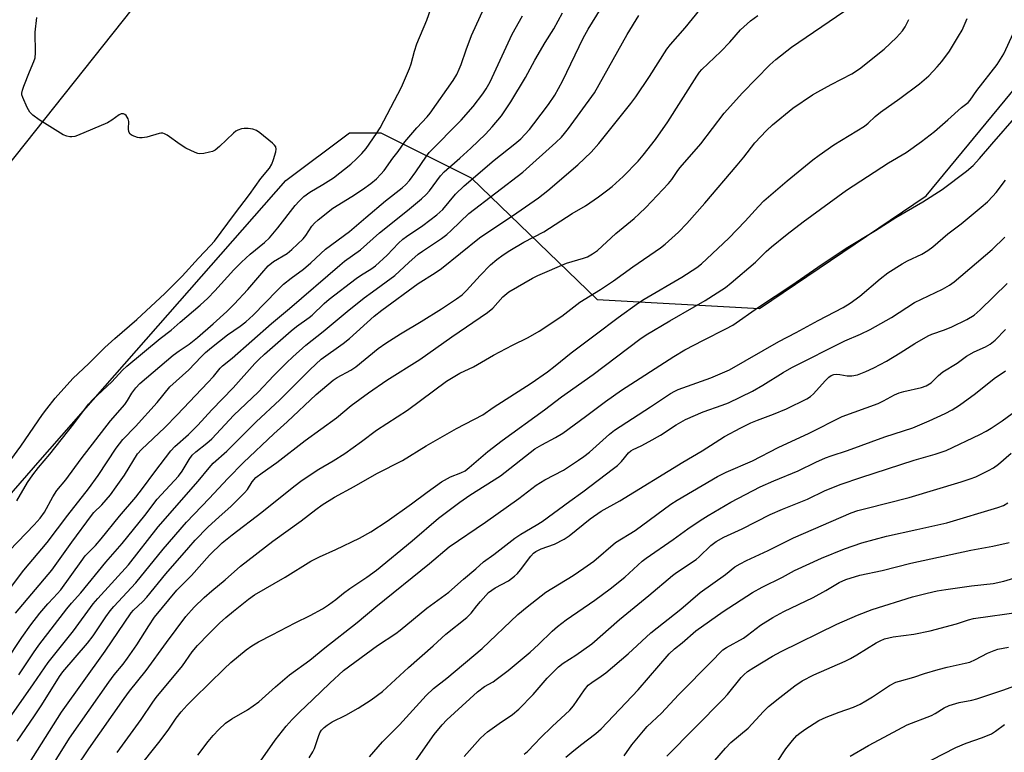
# Model space of a CAD drawing. Units: inches. Extents: x 1201772 to 1207772, y 569456 to 573457.
# Drawn here: x 1206436 to 1206721, y 570687 to 570898 of the extents above; entities that cross this region are included whole.
import ezdxf

# ---------------------------------------------------------------- set-up
doc = ezdxf.new("R2010")
doc.units = ezdxf.units.IN
doc.header["$MEASUREMENT"] = 0
for name, color, linetype in [('NTRL-Pasture Land', 2, 'Continuous'), ('NTRL-Trees', 3, 'Continuous'), ('Undefined', 1, 'Continuous')]:
    doc.layers.add(name, color=color, linetype=linetype)

msp = doc.modelspace()

# ---------------------------------------------------------------- linework, layer by layer
at = {"layer": 'NTRL-Pasture Land'}
msp.add_polyline3d([(1205718.22, 571424.18, 0), (1206477.32, 570912.18, 0), (1206279.46, 570663.19, 0), (1206035.59, 570232.06, 0), (1205987.69, 570245.12, 0), (1205909.3, 570158.03, 0), (1205804.79, 570188.51, 0), (1205539.1, 570286.54, 0), (1205190.71, 570391.05, 0), (1205221.2, 570926.7, 0), (1205452, 571222.83, 0), (1205521.68, 571166.21, 0)], close=True, dxfattribs=at)
at = {"layer": 'NTRL-Trees'}
msp.add_lwpolyline([(1206428.65, 570755.44), (1206442.23, 570770.89), (1206513.15, 570851.64), (1206531.6, 570865.47), (1206540.67, 570865.44), (1206566.72, 570852.42), (1206603.17, 570817.26), (1206650.05, 570814.66), (1206698.23, 570847.21), (1206734.68, 570891.48)], dxfattribs=at)
at = {"layer": 'Undefined'}
for points, elevation in [([(1206435.44, 570759.14), (1206438.58, 570764.49), (1206440.1, 570766.65), (1206441.7, 570768.74), (1206445, 570772.59), (1206451.93, 570781.36), (1206456.19, 570787.04), (1206457.41, 570788.46), (1206462.88, 570793.55), (1206465.99, 570796.86), (1206467.25, 570798.04), (1206476.91, 570806.04), (1206480.03, 570808.4), (1206482.64, 570810.74), (1206488.43, 570815.66), (1206490.67, 570817.69), (1206492.71, 570819.78), (1206498.19, 570825.85), (1206500.39, 570828.07), (1206502.92, 570830.44), (1206507.02, 570833.78), (1206508.48, 570835.14), (1206510.85, 570837.97), (1206515.92, 570844.44), (1206517.02, 570845.69), (1206518.39, 570847.06), (1206520.11, 570848.34), (1206523.9, 570850.49), (1206526.94, 570852.41), (1206531.93, 570856.4), (1206533.63, 570857.89), (1206535.18, 570859.46), (1206536.44, 570860.93), (1206539.4, 570865.21), (1206540.48, 570866.89), (1206546.57, 570878.59), (1206548.89, 570884.03), (1206549.36, 570885.38), (1206550.38, 570889.07), (1206551.04, 570891.15), (1206553.92, 570897.95), (1206557.64, 570908.48)], 416), ([(1206432.23, 570712.6), (1206436.87, 570719.69), (1206439.56, 570723.38), (1206442.16, 570726.66), (1206444.47, 570729.37), (1206446.04, 570731.15), (1206448.23, 570733.44), (1206454.03, 570741.6), (1206455.26, 570743.22), (1206458.16, 570746.28), (1206459.84, 570748.2), (1206465.09, 570754.68), (1206469.82, 570760.18), (1206471.81, 570762.7), (1206475.34, 570767.55), (1206479.99, 570773.57), (1206481.15, 570774.83), (1206485.06, 570778.3), (1206487.74, 570781.01), (1206491.86, 570785.45), (1206497.99, 570791.8), (1206504.2, 570798.82), (1206505.36, 570800.01), (1206507.02, 570801.53), (1206514.7, 570808.27), (1206516.26, 570809.47), (1206519.97, 570812.07), (1206520.85, 570812.77), (1206524.23, 570816.1), (1206525.76, 570817.41), (1206533.47, 570823.32), (1206535.04, 570824.4), (1206537.74, 570826.05), (1206539.1, 570827.04), (1206542.51, 570830.1), (1206545.77, 570833.57), (1206546.96, 570834.69), (1206548.03, 570835.49), (1206552.74, 570838.63), (1206556.87, 570841.74), (1206558.53, 570843.29), (1206562.21, 570847.68), (1206564.7, 570850.15), (1206573.39, 570857.55), (1206579.38, 570862.22), (1206581.07, 570863.74), (1206582.26, 570864.95), (1206583.57, 570866.42), (1206584.84, 570868.03), (1206589.07, 570873.66), (1206590.89, 570876.35), (1206592, 570878.26), (1206593.18, 570880.51), (1206599.08, 570892.75), (1206600.51, 570895.39), (1206604.29, 570901.48)], 424), ([(1206432.72, 570695.39), (1206440.33, 570706.29), (1206444.53, 570712.47), (1206451.89, 570721.65), (1206457.57, 570729.4), (1206458.88, 570730.93), (1206467.74, 570740.65), (1206476.35, 570751.63), (1206487.83, 570764.84), (1206491.02, 570768.73), (1206492.18, 570770.02), (1206496.11, 570773.53), (1206504.61, 570781.95), (1206511.49, 570788.33), (1206520.19, 570797.05), (1206523.42, 570800.02), (1206529.78, 570804.64), (1206531.63, 570806.08), (1206538.73, 570812.46), (1206540.91, 570814.23), (1206551.44, 570821.93), (1206556.33, 570825.03), (1206558.18, 570826.3), (1206569.15, 570835.12), (1206579.93, 570842.29), (1206586.2, 570846.65), (1206588.94, 570848.81), (1206597.55, 570856.21), (1206601.37, 570859.85), (1206603.63, 570862.35), (1206612.9, 570873.91), (1206614.3, 570875.82), (1206618.26, 570881.73), (1206623.28, 570889.58), (1206624.37, 570890.94), (1206628.55, 570895.78), (1206632.78, 570900.93)], 428), ([(1206433.39, 570744.8), (1206440.46, 570752.19), (1206442.17, 570754.14), (1206443.43, 570755.92), (1206445.88, 570760.32), (1206447.07, 570762.13), (1206449.62, 570765.26), (1206454.03, 570771.27), (1206462.52, 570782.22), (1206466.67, 570786.96), (1206467.49, 570788.16), (1206468.66, 570790.29), (1206469.82, 570791.8), (1206471.05, 570793.02), (1206474.84, 570796.34), (1206480.62, 570801.23), (1206482.33, 570802.52), (1206485.22, 570804.44), (1206487.64, 570806.31), (1206492.22, 570810.28), (1206496.1, 570813.82), (1206498.3, 570815.95), (1206502.25, 570820.19), (1206506.22, 570824.95), (1206508.12, 570827.07), (1206509.67, 570828.3), (1206513.59, 570830.59), (1206514.97, 570831.72), (1206518.2, 570834.85), (1206518.93, 570835.78), (1206520.71, 570838.44), (1206521.47, 570839.32), (1206522.52, 570840.32), (1206526.77, 570843.72), (1206532.25, 570847.02), (1206535.36, 570849.06), (1206537.73, 570850.76), (1206539.41, 570852.19), (1206540.64, 570853.47), (1206541.59, 570854.6), (1206544.12, 570858.16), (1206545.65, 570860.09), (1206547.57, 570862.83), (1206551.09, 570866.87), (1206553.99, 570870.02), (1206554.9, 570871.12), (1206561.51, 570880.51), (1206562.58, 570882.26), (1206563.32, 570883.78), (1206563.85, 570885.14), (1206565.26, 570889.39), (1206566.83, 570893.54), (1206570.48, 570901.5)], 418), ([(1206430.83, 570767.06), (1206436.64, 570774.98), (1206442.87, 570784.12), (1206444.1, 570785.76), (1206446.58, 570788.78), (1206451.66, 570794.45), (1206456.23, 570798.81), (1206460.85, 570803.44), (1206463.79, 570806.08), (1206470.11, 570811.48), (1206478.23, 570819.08), (1206483.22, 570824), (1206487.98, 570829.28), (1206491.41, 570832.87), (1206492.55, 570834.18), (1206498.33, 570841.95), (1206502.73, 570847.59), (1206506, 570852.22), (1206508.46, 570855.23), (1206509.17, 570856.37), (1206509.67, 570857.71), (1206510.3, 570859.93), (1206510.42, 570860.72), (1206510.26, 570861.44), (1206509.95, 570861.86), (1206509.34, 570862.44), (1206505.65, 570865.44), (1206504.69, 570866.09), (1206503.65, 570866.46), (1206502.27, 570866.66), (1206501.16, 570866.7), (1206500.34, 570866.57), (1206499.28, 570866.18), (1206498.78, 570865.92), (1206498.08, 570865.38), (1206494.03, 570861.47), (1206492.73, 570860.4), (1206491.98, 570860.04), (1206491.16, 570859.81), (1206489.47, 570859.49), (1206488.35, 570859.4), (1206487.79, 570859.47), (1206486.96, 570859.74), (1206484.27, 570861.04), (1206482.63, 570862.08), (1206478.88, 570864.75), (1206478.18, 570865.15), (1206477.7, 570865.31), (1206477.09, 570865.36), (1206476.56, 570865.29), (1206473.04, 570864.2), (1206471.69, 570863.96), (1206470.89, 570863.97), (1206470.35, 570864.07), (1206468.8, 570864.66), (1206468.19, 570865.09), (1206467.85, 570865.75), (1206467.77, 570866.59), (1206467.82, 570868.67), (1206467.67, 570869.49), (1206467.09, 570870.41), (1206466.71, 570870.77), (1206466.28, 570870.97), (1206465.66, 570870.9), (1206465.01, 570870.59), (1206462.96, 570869.05), (1206461.67, 570868.35), (1206453, 570864.64), (1206452.19, 570864.37), (1206451.37, 570864.24), (1206450.79, 570864.27), (1206449.93, 570864.44), (1206448.88, 570864.9), (1206441.91, 570869.21), (1206440.08, 570870.5), (1206439.19, 570871.45), (1206438.5, 570872.71), (1206437.19, 570875.61), (1206436.96, 570876.4), (1206436.94, 570876.94), (1206437.11, 570877.77), (1206437.5, 570878.88), (1206439.09, 570883.04), (1206440.41, 570886.01), (1206440.74, 570887.12), (1206440.84, 570888.56), (1206440.78, 570894.49), (1206441.27, 570898.74)], 414), ([(1206433.33, 570733.61), (1206437.53, 570739.17), (1206444.27, 570747.15), (1206450.21, 570755.01), (1206456.2, 570762.57), (1206458.99, 570766.49), (1206464.2, 570774.35), (1206466.1, 570776.9), (1206469.74, 570780.63), (1206476.03, 570787.52), (1206479.68, 570792.07), (1206485.17, 570797), (1206488.76, 570800.75), (1206490.03, 570801.96), (1206491.76, 570803.44), (1206496.34, 570807.07), (1206500, 570809.56), (1206501.66, 570810.84), (1206503.78, 570812.78), (1206510.66, 570819.9), (1206512.54, 570821.71), (1206514.72, 570823.47), (1206518.33, 570826.04), (1206520.43, 570827.85), (1206524.65, 570831.87), (1206531.55, 570836.91), (1206536.28, 570841.01), (1206541.97, 570845.79), (1206546.8, 570849.58), (1206547.84, 570850.48), (1206548.92, 570851.68), (1206550.78, 570854.17), (1206553.79, 570858.69), (1206554.6, 570859.75), (1206563.82, 570869.11), (1206567.28, 570873.08), (1206570.08, 570876.75), (1206571.07, 570878.17), (1206572.23, 570880.21), (1206578.6, 570893.92), (1206581.56, 570899.28)], 420), ([(1206435.11, 570726.7), (1206445.61, 570739.09), (1206451.4, 570747.24), (1206457, 570754.96), (1206457.75, 570755.79), (1206460.02, 570757.96), (1206462.5, 570760.89), (1206464.21, 570763.19), (1206466.56, 570766.61), (1206470.35, 570772.74), (1206471.49, 570773.96), (1206478.21, 570780.29), (1206481.84, 570783.96), (1206490.67, 570793.3), (1206492.25, 570795.06), (1206494.2, 570797.43), (1206494.87, 570798.11), (1206497.71, 570800.39), (1206509.03, 570810.35), (1206514.25, 570814.69), (1206528.76, 570827.22), (1206530.14, 570828.33), (1206534.75, 570831.62), (1206540.22, 570836.57), (1206548.32, 570842.98), (1206552.42, 570846.42), (1206553.7, 570847.62), (1206554.68, 570848.72), (1206557.9, 570852.99), (1206558.93, 570854.22), (1206563.48, 570858.14), (1206566.6, 570860.97), (1206570.9, 570865.02), (1206572.85, 570867.13), (1206575.49, 570870.32), (1206578.25, 570874.39), (1206582.48, 570881.41), (1206585.1, 570886.43), (1206588.12, 570891.57), (1206590.6, 570895.47), (1206593.16, 570900.13)], 422), ([(1206435.56, 570689.77), (1206440.61, 570697.02), (1206442.7, 570700.2), (1206447.79, 570708.44), (1206448.79, 570709.72), (1206455.92, 570718), (1206457.5, 570720.14), (1206461.19, 570725.63), (1206462.47, 570727.38), (1206463.53, 570728.62), (1206469.83, 570735.46), (1206477.72, 570745.18), (1206484.52, 570752.99), (1206491.08, 570759.87), (1206496.41, 570765.6), (1206501.01, 570770.18), (1206509.75, 570778.49), (1206513.57, 570781.94), (1206521.99, 570789.84), (1206526.85, 570793.99), (1206528.02, 570794.75), (1206531.97, 570796.89), (1206533.43, 570797.81), (1206539.88, 570803.13), (1206542.06, 570804.68), (1206546.31, 570807.43), (1206552.33, 570810.99), (1206558.17, 570814.57), (1206562.53, 570817.45), (1206564.1, 570818.68), (1206565.39, 570819.89), (1206569.36, 570824.2), (1206572.35, 570827.31), (1206574.12, 570828.87), (1206575.97, 570830.23), (1206577.9, 570831.5), (1206581.98, 570833.9), (1206587.73, 570836.89), (1206595.92, 570842.1), (1206599.8, 570844.39), (1206603.56, 570846.91), (1206605.89, 570848.65), (1206607.44, 570849.95), (1206610.69, 570852.84), (1206615.01, 570857.25), (1206616.47, 570858.97), (1206620, 570863.48), (1206623.52, 570868.59), (1206631.9, 570881.78), (1206632.71, 570882.93), (1206633.42, 570883.73), (1206638.92, 570888.92), (1206641.49, 570891.65), (1206644.59, 570895.16), (1206647.45, 570897.77), (1206649.56, 570899.33)], 430), ([(1206436.07, 570708.92), (1206440.31, 570715.25), (1206441.87, 570717.42), (1206449.93, 570727.98), (1206451.25, 570729.59), (1206453.93, 570732.58), (1206461.22, 570741.41), (1206465.9, 570746.84), (1206472.41, 570754.94), (1206476.05, 570759.62), (1206482.14, 570766.23), (1206483.27, 570767.75), (1206485.22, 570771.05), (1206486.16, 570772.38), (1206487.2, 570773.33), (1206490.37, 570775.76), (1206491.8, 570777.06), (1206498.13, 570783.9), (1206505.21, 570790.49), (1206509.71, 570795.34), (1206513.35, 570799), (1206515.21, 570800.76), (1206518.97, 570804.07), (1206524, 570808.08), (1206530.96, 570813.87), (1206535.86, 570817.74), (1206538.22, 570819.56), (1206544.68, 570824.28), (1206548.72, 570828.03), (1206551.39, 570830.35), (1206552.66, 570831.27), (1206558.17, 570834.9), (1206559.73, 570836.07), (1206561, 570837.2), (1206566.09, 570842.11), (1206581.67, 570854.1), (1206591.16, 570862.62), (1206592.83, 570864.22), (1206593.75, 570865.22), (1206594.91, 570866.68), (1206602.37, 570876.95), (1206611.8, 570893.88), (1206615.16, 570899.3)], 426), ([(1206438.02, 570681.64), (1206448.42, 570698.07), (1206460.97, 570715.72), (1206468.52, 570726.81), (1206469.22, 570727.61), (1206471.83, 570730.04), (1206473.04, 570731.33), (1206478.54, 570738.1), (1206485.13, 570745.71), (1206487, 570747.78), (1206490.69, 570751.59), (1206493.91, 570754.56), (1206497.3, 570757.47), (1206501.25, 570761.42), (1206502.1, 570762.46), (1206503.42, 570764.66), (1206504.49, 570765.88), (1206506.31, 570767.27), (1206510.59, 570770.2), (1206518.82, 570776.55), (1206527.81, 570783.16), (1206532.03, 570786.72), (1206537.06, 570790.31), (1206542.37, 570793.96), (1206551.89, 570799.94), (1206561.18, 570806.52), (1206571.48, 570813.51), (1206573.01, 570814.83), (1206575.91, 570818.06), (1206577.6, 570819.49), (1206584.45, 570823.44), (1206586.02, 570824.26), (1206594.26, 570827.78), (1206599.23, 570829.25), (1206600.35, 570829.65), (1206601.84, 570830.49), (1206603.24, 570831.47), (1206608.52, 570836.33), (1206613.85, 570840.74), (1206615.33, 570842.08), (1206617.17, 570843.89), (1206623.72, 570850.84), (1206624.72, 570852), (1206626.43, 570854.53), (1206627.12, 570855.41), (1206633.1, 570862.25), (1206639.88, 570871.16), (1206645.1, 570877.02), (1206653.03, 570885.05), (1206654.78, 570886.6), (1206659.28, 570890.17), (1206674.44, 570900.47)], 432), ([(1206443.35, 570678.89), (1206450.64, 570690.65), (1206462.08, 570706.79), (1206463.61, 570708.85), (1206466.2, 570711.95), (1206467.49, 570713.7), (1206470.17, 570717.59), (1206473.62, 570723.08), (1206475.29, 570725.53), (1206481.71, 570733.36), (1206485.93, 570737.57), (1206491.15, 570743.5), (1206494.76, 570746.99), (1206497.64, 570749.31), (1206506.25, 570755.86), (1206515.48, 570763.3), (1206517.94, 570765.15), (1206522.74, 570768.34), (1206526.85, 570770.74), (1206530.24, 570772.87), (1206535.07, 570776.31), (1206539.42, 570779.6), (1206548.3, 570785.35), (1206559.62, 570793.7), (1206563.46, 570795.98), (1206567.4, 570797.86), (1206573.2, 570801.19), (1206578.68, 570804.07), (1206583.23, 570806.32), (1206586.42, 570808.11), (1206592.91, 570812.49), (1206598.16, 570816.55), (1206604.11, 570820.15), (1206607.87, 570822.74), (1206613.44, 570826.74), (1206621.43, 570832.18), (1206622.82, 570833.33), (1206626.64, 570836.79), (1206629.05, 570839.22), (1206634.24, 570845.13), (1206643.58, 570856.08), (1206645.53, 570858.44), (1206648.74, 570862.56), (1206652.11, 570866.12), (1206653.76, 570867.74), (1206659.66, 570872.59), (1206665.36, 570876.39), (1206666.88, 570877.31), (1206670.8, 570879.43), (1206676.72, 570882.47), (1206678.96, 570883.88), (1206686.08, 570889.65), (1206689.66, 570892.98), (1206691.33, 570894.9), (1206692.12, 570896.1), (1206693.21, 570898.16)], 434), ([(1206452.47, 570681.89), (1206456.23, 570687.48), (1206466.52, 570702.06), (1206468.07, 570704.14), (1206472.87, 570710.19), (1206478.74, 570718.25), (1206484.34, 570725.71), (1206486.72, 570728.4), (1206489.59, 570731.21), (1206491.79, 570733.15), (1206495.62, 570736.31), (1206500.1, 570740.26), (1206509.48, 570747.48), (1206517.59, 570753.42), (1206521.82, 570756.69), (1206523.72, 570758.03), (1206527.26, 570760.21), (1206532.96, 570763.32), (1206539.45, 570767.03), (1206546.95, 570770.79), (1206553.77, 570775.03), (1206562.53, 570780.05), (1206570.15, 570784.03), (1206573.14, 570786.08), (1206584.06, 570793.14), (1206588.81, 570796.44), (1206591.02, 570798.1), (1206595.63, 570801.93), (1206602.6, 570807.07), (1206609.19, 570812.09), (1206615.06, 570816.3), (1206616.72, 570817.36), (1206627.57, 570823.78), (1206631.91, 570826.57), (1206633.31, 570827.64), (1206634.85, 570829), (1206641.16, 570835.03), (1206645.95, 570839.93), (1206649.78, 570844.17), (1206651.35, 570845.77), (1206658.05, 570851.55), (1206665.46, 570857.6), (1206667.28, 570859), (1206671.52, 570862.01), (1206680.39, 570867.39), (1206681.41, 570868.19), (1206683.51, 570870.17), (1206685.03, 570871.41), (1206690.62, 570875.34), (1206696.28, 570879.57), (1206697.66, 570880.71), (1206698.97, 570881.94), (1206701.4, 570884.54), (1206702.71, 570886.09), (1206704.96, 570889.06), (1206707.58, 570893.32), (1206708.56, 570895.13), (1206710.01, 570898.42)], 436), ([(1206464.44, 570686.44), (1206471.38, 570695.97), (1206474.73, 570701.02), (1206475.71, 570702.36), (1206483.29, 570711.51), (1206486.13, 570715.54), (1206487.67, 570717.37), (1206490.91, 570720.71), (1206494.04, 570723.77), (1206495.89, 570725.44), (1206498.1, 570727.26), (1206502.44, 570730.73), (1206504.17, 570731.97), (1206512.97, 570737.09), (1206520.39, 570741.69), (1206522.92, 570742.96), (1206527.67, 570745.05), (1206534.52, 570748.39), (1206537.79, 570750.15), (1206542.49, 570753.29), (1206549.49, 570758.25), (1206554.02, 570761.65), (1206558.13, 570764.61), (1206560.8, 570766.09), (1206563.8, 570767.23), (1206564.97, 570767.85), (1206566.14, 570768.77), (1206571.58, 570773.44), (1206575.69, 570776.61), (1206587.92, 570785.41), (1206592.8, 570789.17), (1206601.98, 570795.62), (1206615.45, 570805.89), (1206617.32, 570807.1), (1206624.17, 570811.17), (1206631.14, 570815.22), (1206634.36, 570816.98), (1206640.2, 570820.77), (1206641.91, 570822.12), (1206648.87, 570828.12), (1206651.98, 570831.12), (1206653.52, 570832.49), (1206658.03, 570836.18), (1206662.7, 570839.69), (1206675.17, 570848.91), (1206687.36, 570856.75), (1206692.41, 570859.73), (1206696.84, 570862.9), (1206700.59, 570865.85), (1206704.42, 570869.15), (1206708.38, 570872.71), (1206710.32, 570874.18), (1206710.91, 570874.91), (1206712.84, 570877.67), (1206718.73, 570885.17), (1206720.6, 570888.24), (1206723.42, 570894.36)], 438), ([(1206470.42, 570681.73), (1206476.54, 570689.34), (1206479.18, 570692.9), (1206481.52, 570696.37), (1206482.95, 570698.2), (1206484.64, 570700.12), (1206486.67, 570702.2), (1206495.38, 570710.64), (1206497.32, 570712.43), (1206501.73, 570716.13), (1206503.33, 570717.25), (1206505.25, 570718.41), (1206509.23, 570720.42), (1206515.88, 570723.93), (1206520.19, 570726.05), (1206523.74, 570727.99), (1206525.48, 570729.09), (1206527.64, 570730.67), (1206529.83, 570732.49), (1206531.64, 570733.87), (1206536.56, 570737.13), (1206539.35, 570739.17), (1206549.72, 570747.62), (1206557.3, 570754.18), (1206563.48, 570758.81), (1206566.39, 570760.79), (1206575.2, 570766.35), (1206585.16, 570774.18), (1206587.12, 570775.33), (1206591.12, 570777.41), (1206593.25, 570778.74), (1206599.81, 570783.51), (1206605.54, 570787.84), (1206610.17, 570791.11), (1206625.33, 570800.82), (1206628.48, 570802.72), (1206633.84, 570805.6), (1206640.35, 570808.79), (1206642.33, 570809.89), (1206649.79, 570815.07), (1206659.41, 570821.42), (1206666.9, 570826.66), (1206675.12, 570832.09), (1206683.53, 570837.24), (1206689.41, 570841), (1206697.2, 570845.55), (1206702.84, 570849.09), (1206709.82, 570854.33), (1206711.75, 570856), (1206713.63, 570858.04), (1206717.14, 570862.18), (1206724.44, 570870.45)], 440), ([(1206487.81, 570685.69), (1206490.8, 570689.64), (1206492.23, 570691.4), (1206493.86, 570693.13), (1206495.75, 570694.9), (1206497.56, 570696.19), (1206502.1, 570698.81), (1206505.41, 570701.14), (1206510.16, 570705.47), (1206514.24, 570708.86), (1206520.08, 570713.14), (1206524.47, 570716.74), (1206533.84, 570724.02), (1206539.23, 570728.51), (1206554.68, 570741.07), (1206560.4, 570745.88), (1206570.89, 570752.98), (1206580.51, 570759.83), (1206585.49, 570763.67), (1206588.02, 570765.26), (1206593.45, 570768.02), (1206597.72, 570770.86), (1206599.29, 570771.97), (1206600.91, 570773.25), (1206606.71, 570778.36), (1206608.16, 570779.54), (1206618.6, 570786.27), (1206624.33, 570790.17), (1206625.54, 570790.83), (1206626.58, 570791.3), (1206636, 570794.66), (1206641.4, 570796.98), (1206655.59, 570805.15), (1206660.62, 570807.75), (1206666.97, 570811.22), (1206674.22, 570815), (1206676.28, 570816.29), (1206679.07, 570818.27), (1206684.9, 570823.24), (1206687.16, 570824.96), (1206691.24, 570827.58), (1206692.81, 570828.43), (1206696.92, 570830.42), (1206698.7, 570831.5), (1206700.15, 570832.53), (1206704.42, 570836.28), (1206708.3, 570839.11), (1206714.12, 570844.01), (1206715.89, 570845.55), (1206717.45, 570847.16), (1206718.39, 570848.25), (1206721.13, 570851.75)], 442), ([(1206501.6, 570677.88), (1206510.1, 570689.98), (1206513.3, 570694.08), (1206515.02, 570695.98), (1206517.1, 570698.09), (1206520.98, 570701.74), (1206525.87, 570706.53), (1206529.84, 570710.18), (1206539.65, 570717.41), (1206544.93, 570720.88), (1206546.25, 570721.82), (1206553.95, 570728.19), (1206560.25, 570732.77), (1206564.52, 570736.51), (1206568.11, 570739.52), (1206570.33, 570741.53), (1206573.26, 570743.61), (1206579.37, 570748.37), (1206581.07, 570749.52), (1206585.57, 570752.12), (1206587.22, 570753.18), (1206595.22, 570759.06), (1206599.03, 570761.71), (1206607.89, 570768.45), (1206609.02, 570769.36), (1206610.2, 570770.5), (1206611.09, 570771.53), (1206612.19, 570773.03), (1206612.9, 570773.64), (1206613.57, 570774.01), (1206615.89, 570774.99), (1206618.19, 570776.25), (1206621.47, 570778.16), (1206625.96, 570781.13), (1206628.63, 570782.64), (1206633.73, 570784.81), (1206639.29, 570786.74), (1206641.06, 570787.43), (1206648.03, 570790.82), (1206651.03, 570792.52), (1206656.87, 570796.21), (1206659.36, 570797.64), (1206674.73, 570805.4), (1206679.21, 570807.26), (1206682.05, 570808.61), (1206688.17, 570812.11), (1206694.86, 570816.39), (1206702.91, 570820.31), (1206704.92, 570821.41), (1206706.34, 570822.39), (1206717.27, 570831.74), (1206720.98, 570835.29)], 444), ([(1206519.97, 570684.93), (1206521.01, 570686.63), (1206521.5, 570687.65), (1206522.59, 570691.06), (1206523.03, 570692.17), (1206523.47, 570692.89), (1206524.24, 570693.7), (1206525.14, 570694.37), (1206526.58, 570695.28), (1206530.57, 570697.2), (1206534.1, 570699.28), (1206537.82, 570701.63), (1206541.1, 570704.06), (1206548.67, 570710.97), (1206555.8, 570717.28), (1206559.43, 570720.63), (1206565.53, 570725.43), (1206566.74, 570726.68), (1206568.34, 570728.8), (1206569.45, 570730.12), (1206571.79, 570732.64), (1206573.71, 570734.02), (1206577.55, 570736.06), (1206579.3, 570737.43), (1206580.1, 570738.21), (1206580.99, 570739.26), (1206583.94, 570743.17), (1206584.74, 570743.99), (1206585.41, 570744.49), (1206586.98, 570745.24), (1206590.85, 570746.6), (1206593.62, 570748.04), (1206595.03, 570749.05), (1206601.13, 570753.98), (1206604.28, 570756.21), (1206609.69, 570759.18), (1206627.92, 570770.36), (1206633.47, 570773.59), (1206637.21, 570776.04), (1206639.97, 570777.71), (1206644.61, 570780.24), (1206647.58, 570781.66), (1206649.49, 570782.48), (1206654.11, 570784.21), (1206657.84, 570785.72), (1206663.69, 570788.58), (1206664.82, 570789.33), (1206665.67, 570790.04), (1206669.03, 570793.85), (1206670.07, 570794.88), (1206670.76, 570795.38), (1206671.54, 570795.67), (1206672.38, 570795.73), (1206673.24, 570795.65), (1206675.38, 570795.25), (1206676.76, 570795.25), (1206678.41, 570795.57), (1206680.82, 570796.47), (1206683.11, 570797.55), (1206686.77, 570799.49), (1206690.74, 570801.85), (1206694.97, 570804.6), (1206698.79, 570806.78), (1206699.85, 570807.28), (1206703.51, 570808.54), (1206705.59, 570809.44), (1206709.97, 570811.51), (1206712.08, 570812.81), (1206713.79, 570814.33), (1206721.59, 570821.94)], 446), ([(1206537.4, 570685.22), (1206541.17, 570689.58), (1206546.07, 570694.44), (1206553.72, 570702.93), (1206555.87, 570704.9), (1206559.69, 570707.93), (1206569.92, 570716.52), (1206580.25, 570726.29), (1206582.92, 570728.58), (1206588.35, 570732.75), (1206596.23, 570737.55), (1206599.33, 570739.69), (1206602.14, 570741.75), (1206608.4, 570747.12), (1206614.08, 570750.54), (1206624.4, 570758.15), (1206626.24, 570759.31), (1206637.92, 570766.16), (1206640.39, 570767.46), (1206647.99, 570770.73), (1206655.42, 570774.51), (1206664.41, 570778.67), (1206673.93, 570783.47), (1206684.35, 570787.26), (1206685.87, 570787.99), (1206689.01, 570789.73), (1206690.36, 570790.32), (1206691.75, 570790.72), (1206696.83, 570791.86), (1206698.23, 570792.36), (1206699.64, 570793.28), (1206701.76, 570795.31), (1206703.04, 570796.37), (1206707.18, 570798.91), (1206709.85, 570800.9), (1206712.1, 570802.19), (1206715.31, 570803.59), (1206716.7, 570804.37), (1206718.14, 570805.58), (1206721.16, 570808.64)], 448)]:
    msp.add_lwpolyline(points, dxfattribs=dict(at, elevation=elevation))
for points in [[(1206550.16, 570683.27, 450), (1206556.07, 570691.63, 450), (1206558.33, 570694.46, 450), (1206559.73, 570695.89, 450), (1206568.55, 570703.99, 450), (1206570.55, 570705.51, 450), (1206573.06, 570706.91, 450), (1206573.99, 570707.51, 450), (1206577.42, 570710.15, 450), (1206583.81, 570715.48, 450), (1206586.17, 570717.63, 450), (1206590.16, 570721.52, 450), (1206591.68, 570722.84, 450), (1206594.23, 570724.77, 450), (1206602.48, 570730.44, 450), (1206606.86, 570733.72, 450), (1206611.13, 570737.14, 450), (1206616.19, 570741.71, 450), (1206617.31, 570742.6, 450), (1206625.07, 570747.97, 450), (1206629.32, 570751.05, 450), (1206632.94, 570753.5, 450), (1206635.18, 570754.89, 450), (1206641.75, 570758.73, 450), (1206650.29, 570763.18, 450), (1206654.21, 570764.93, 450), (1206661.22, 570767.79, 450), (1206666.34, 570770.32, 450), (1206669.14, 570771.61, 450), (1206670.72, 570772.19, 450), (1206675.44, 570773.67, 450), (1206686.27, 570777.6, 450), (1206694.38, 570780.22, 450), (1206699.11, 570782.23, 450), (1206703.66, 570784.38, 450), (1206705.69, 570785.46, 450), (1206707.87, 570786.79, 450), (1206712.45, 570790.14, 450), (1206717.81, 570794.46, 450), (1206721.14, 570796.67, 450)], [(1206564.69, 570685.32, 452), (1206569.38, 570690.47, 452), (1206570.58, 570691.67, 452), (1206571.47, 570692.41, 452), (1206574.81, 570694.81, 452), (1206578.72, 570697.45, 452), (1206580.53, 570698.95, 452), (1206584.64, 570703.21, 452), (1206588.74, 570707.94, 452), (1206591.96, 570711.16, 452), (1206593.35, 570712.22, 452), (1206596.97, 570714.56, 452), (1206601.57, 570717.88, 452), (1206609.58, 570724.89, 452), (1206618.12, 570731.82, 452), (1206624.92, 570737.55, 452), (1206626.09, 570738.43, 452), (1206631.78, 570742.25, 452), (1206632.62, 570742.98, 452), (1206635.98, 570746.27, 452), (1206637.54, 570747.43, 452), (1206639.77, 570748.7, 452), (1206645.05, 570751.1, 452), (1206653.09, 570755.17, 452), (1206656.69, 570756.72, 452), (1206663.91, 570759.62, 452), (1206669.03, 570762.12, 452), (1206673.67, 570763.98, 452), (1206679.29, 570765.89, 452), (1206694.71, 570770.89, 452), (1206700.78, 570772.59, 452), (1206703.99, 570773.66, 452), (1206713.69, 570778.27, 452), (1206715.53, 570779.24, 452), (1206717.01, 570780.14, 452), (1206720.18, 570782.27, 452), (1206724.51, 570785.39, 452)], [(1206582.08, 570685.98, 454), (1206583.04, 570686.78, 454), (1206585.11, 570689.01, 454), (1206586.79, 570690.7, 454), (1206590.19, 570694.02, 454), (1206595.21, 570698.73, 454), (1206596.33, 570699.98, 454), (1206599.49, 570704.6, 454), (1206600.59, 570705.89, 454), (1206601.61, 570706.72, 454), (1206604.31, 570708.49, 454), (1206605.65, 570709.52, 454), (1206612.09, 570715, 454), (1206618.61, 570721.06, 454), (1206627.29, 570727.88, 454), (1206632.86, 570732.65, 454), (1206640.25, 570737.9, 454), (1206642.97, 570740.07, 454), (1206644.46, 570740.97, 454), (1206646.28, 570741.88, 454), (1206652.59, 570744.8, 454), (1206659.89, 570748.51, 454), (1206676.58, 570755.69, 454), (1206678.46, 570756.34, 454), (1206680.74, 570756.98, 454), (1206693.32, 570760.14, 454), (1206708.29, 570764.6, 454), (1206710.93, 570765.51, 454), (1206712.51, 570766.13, 454), (1206716.17, 570767.87, 454), (1206717.68, 570768.72, 454), (1206719.07, 570769.74, 454), (1206722.74, 570772.95, 454)], [(1206594.1, 570685.09, 456), (1206595.85, 570686.59, 456), (1206598.3, 570688.59, 456), (1206602.75, 570691.99, 456), (1206604.27, 570693.33, 456), (1206615.04, 570704.54, 456), (1206623.97, 570714.97, 456), (1206625.51, 570716.39, 456), (1206627.73, 570718.17, 456), (1206631.64, 570721.59, 456), (1206639.58, 570727.14, 456), (1206648.03, 570732.63, 456), (1206650.86, 570734.2, 456), (1206656.68, 570737.11, 456), (1206660.15, 570739.04, 456), (1206667.99, 570742.63, 456), (1206674.65, 570745.31, 456), (1206679.57, 570747.02, 456), (1206686.79, 570748.99, 456), (1206695.52, 570750.86, 456), (1206704.15, 570752.83, 456), (1206718.93, 570757.2, 456), (1206720.56, 570757.84, 456), (1206721.83, 570758.53, 456)], [(1206610.95, 570685.52, 458), (1206613.19, 570688.68, 458), (1206616.49, 570692.75, 458), (1206617.63, 570693.97, 458), (1206621.78, 570697.81, 458), (1206626.66, 570703.11, 458), (1206636.51, 570713.02, 458), (1206638.76, 570715.47, 458), (1206639.5, 570716.12, 458), (1206640.49, 570716.76, 458), (1206645.39, 570719.53, 458), (1206646.55, 570720.33, 458), (1206650.32, 570723.28, 458), (1206653.89, 570725.48, 458), (1206657.09, 570727.19, 458), (1206665.59, 570731.25, 458), (1206669.22, 570733.22, 458), (1206673.05, 570735.58, 458), (1206674.96, 570736.45, 458), (1206679.07, 570737.67, 458), (1206685.5, 570738.99, 458), (1206693.77, 570741.12, 458), (1206711.07, 570744.94, 458), (1206717.47, 570746.05, 458), (1206722.14, 570747.1, 458)], [(1206623.28, 570685.43, 460), (1206639.59, 570701.86, 460), (1206640.82, 570703.24, 460), (1206644.76, 570708.13, 460), (1206645.54, 570708.94, 460), (1206646.61, 570709.83, 460), (1206648.4, 570711.01, 460), (1206653.79, 570714.26, 460), (1206656.29, 570715.61, 460), (1206672.36, 570723.49, 460), (1206678.33, 570726.14, 460), (1206682.59, 570727.78, 460), (1206694.3, 570731.46, 460), (1206698.54, 570732.53, 460), (1206701.41, 570733.11, 460), (1206703.91, 570733.52, 460), (1206711.34, 570734.56, 460), (1206717.56, 570735.26, 460), (1206720.68, 570735.91, 460), (1206729.95, 570738.76, 460)], [(1206637.15, 570684.14, 462), (1206640.19, 570687.76, 462), (1206641.79, 570689.38, 462), (1206646.79, 570693.52, 462), (1206651.24, 570698.28, 462), (1206652.69, 570699.72, 462), (1206655.9, 570702.34, 462), (1206660.26, 570705.68, 462), (1206662.42, 570707.13, 462), (1206665.77, 570708.92, 462), (1206674.77, 570712.87, 462), (1206676.37, 570713.64, 462), (1206678.18, 570714.67, 462), (1206683.74, 570718.15, 462), (1206684.94, 570718.76, 462), (1206686.17, 570719.25, 462), (1206688.64, 570719.87, 462), (1206694.61, 570720.65, 462), (1206699.39, 570721.64, 462), (1206706.97, 570723.6, 462), (1206710.48, 570724.82, 462), (1206711.84, 570725.18, 462), (1206725.67, 570727.07, 462)], [(1206655.05, 570683.6, 464), (1206657.7, 570687.55, 464), (1206659.55, 570689.9, 464), (1206660.88, 570691.33, 464), (1206661.75, 570692.06, 464), (1206663.15, 570693.07, 464), (1206667.22, 570695.73, 464), (1206669.33, 570696.65, 464), (1206673.09, 570698.11, 464), (1206677.19, 570699.58, 464), (1206679.1, 570700.42, 464), (1206680.82, 570701.35, 464), (1206682.73, 570702.52, 464), (1206687.6, 570705.79, 464), (1206689.46, 570706.73, 464), (1206690.52, 570707.09, 464), (1206694.62, 570708.19, 464), (1206697.77, 570709.32, 464), (1206701.72, 570710.43, 464), (1206704.27, 570711.1, 464), (1206709.44, 570712.24, 464), (1206710.79, 570712.6, 464), (1206712.47, 570713.28, 464), (1206715.92, 570715.16, 464), (1206717.84, 570715.97, 464), (1206718.96, 570716.34, 464), (1206722.01, 570716.88, 464)], [(1206676.21, 570685.37, 466), (1206681.58, 570688.52, 466), (1206684.61, 570690.15, 466), (1206692.76, 570694.43, 466), (1206699.78, 570697.14, 466), (1206700.77, 570697.69, 466), (1206703.37, 570699.35, 466), (1206704.89, 570700.08, 466), (1206707.71, 570700.89, 466), (1206711.36, 570701.57, 466), (1206712.86, 570701.97, 466), (1206720.6, 570704.55, 466), (1206731.74, 570708.62, 466)], [(1206696.49, 570682.58, 468), (1206706.82, 570687.87, 468), (1206709.72, 570689.12, 468), (1206714.46, 570690.81, 468), (1206717.12, 570691.9, 468), (1206718.26, 570692.6, 468), (1206720.8, 570694.52, 468)]]:
    msp.add_polyline3d(points, dxfattribs=at)

doc.saveas('drawing.dxf')
